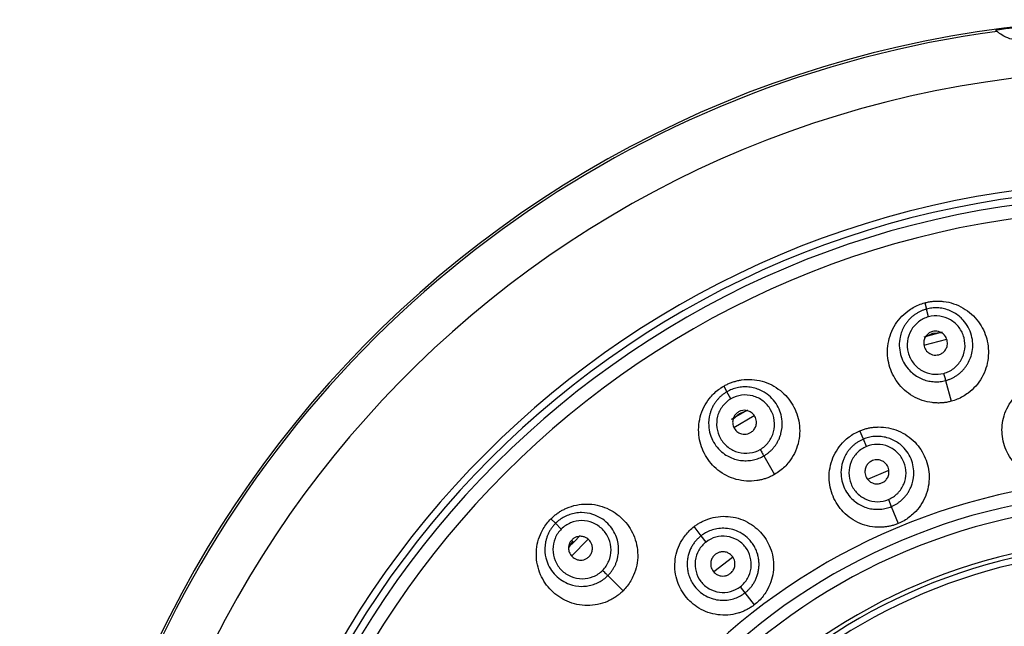
# Model space of a CAD drawing. Units: millimetres. Extents: x 2 to 208, y 2 to 295.
# Drawn here: x 127 to 145, y 223 to 234 of the extents above; entities that cross this region are included whole.
import ezdxf

# ---------------------------------------------------------------- set-up
doc = ezdxf.new("R2010")
doc.units = ezdxf.units.MM
doc.styles.add('SLDTEXTSTYLE0', font='TXT', dxfattribs={"width": 0.75})
doc.dimstyles.new('SLDDIMSTYLE0', dxfattribs={"dimtxt": 2.910417, "dimasz": 2.910417, "dimexe": 0, "dimexo": 0.0625, "dimgap": 0.727604, "dimtad": 1, "dimdec": 1, "dimlfac": 2, "dimrnd": 1e-09, "dimzin": 12, "dimdsep": 46, "dimtxsty": 'SLDTEXTSTYLE0', "dimblk1": 'NONE', "dimsah": 1, "dimcen": 0, "dimadec": 0, "dimazin": 3, "dimtfac": 1, "dimtdec": 1, "dimtmove": 0, "dimatfit": 3, "dimldrblk": 'NONE', "dimfxl": 0, "dimfrac": 2, "dimtolj": 1, "dimtzin": 12, "dimarcsym": 0})

# ---------------------------------------------------------------- blocks, each defined once
blk = doc.blocks.new('_D')
at = {"color": 7, "linetype": 'Continuous', "lineweight": 0}
for q in [(105.719, 224.858), (166.92, 208.46)]:
    blk.add_line((128.213, 218.831), q, dxfattribs=at)
at = {"color": 7, "linetype": 'Continuous', "lineweight": 18}
blk.add_solid([(128.213, 218.831), (125.518, 220.017), (125.286, 219.152)], dxfattribs=at)
at = {"color": 7, "linetype": 'Continuous', "lineweight": 18, "char_height": 2.9104, "attachment_point": 1, "rotation": 345, "style": 'SLDTEXTSTYLE0'}
for s, insert in [('%%c', (106.689, 228.478)), ('80,0', (110.932, 227.341))]:
    blk.add_mtext(s, dxfattribs=dict(at, insert=insert))
blk = doc.blocks.new('_None')

msp = doc.modelspace()

# ---------------------------------------------------------------- linework, layer by layer
at = {"color": 7, "linetype": 'Continuous', "lineweight": 25}
for p, q in [((143.594, 228.472), (143.625, 228.356)), ((143.664, 228.213), (143.625, 228.356)), ((143.582, 227.847), (143.923, 227.938)), ((143.607, 227.847), (143.744, 227.914)), ((143.744, 227.914), (143.895, 227.924)), ((143.579, 227.69), (143.998, 227.802)), ((139.892, 226.939), (139.952, 226.835)), ((143.977, 227.042), (144.08, 226.66)), ((140.026, 226.706), (139.952, 226.835)), ((140.039, 226.33), (140.338, 226.502)), ((140.067, 226.339), (140.181, 226.438)), ((140.081, 226.18), (140.455, 226.396)), ((140.181, 226.438), (140.324, 226.488)), ((142.464, 225.964), (142.401, 226.118)), ((142.521, 225.828), (142.464, 225.964)), ((140.632, 225.656), (140.83, 225.314)), ((142.547, 225.23), (142.921, 225.384)), ((142.925, 224.853), (142.978, 224.723)), ((142.978, 224.723), (143.107, 224.412)), ((136.713, 224.499), (136.798, 224.415)), ((136.903, 224.31), (136.798, 224.415)), ((139.478, 224.187), (139.349, 224.356)), ((137.046, 223.979), (137.122, 224.091)), ((137.09, 223.813), (137.399, 224.122)), ((139.567, 224.071), (139.478, 224.187)), ((139.709, 223.527), (140.056, 223.793)), ((137.76, 223.452), (138.039, 223.173)), ((140.198, 223.249), (140.284, 223.136)), ((140.284, 223.136), (140.455, 222.913))]:
    msp.add_line(p, q, dxfattribs=at)
at = {"color": 7, "linetype": 'Continuous', "lineweight": 25, "flags": 128}
msp.add_lwpolyline([(137.044, 223.981), (137.137, 224.075), (137.251, 224.188)], dxfattribs=at)
at = {"color": 7, "linetype": 'Continuous', "lineweight": 25}
for radius, start, end in [(20.036, 273.6405, 266.4809), (19.995, 97.5867, 154.4133), (19.1, 90, 267.0366), (17.05, 90, 270), (16.921, 90, 270), (16.786, 90, 270), (16.54, 90, 270), (11.588, 90, 270), (11.341, 90, 270), (11.125, 90, 270), (10.475, 90, 270), (10.4, 90, 270), (10.284, 90, 270)]:
    msp.add_arc((147.567, 213.645), radius, start, end, dxfattribs=at)
for points, knots in [([(144.898, 233.493), (144.944, 233.5), (144.997, 233.507), (145.093, 233.52), (145.137, 233.526), (145.218, 233.536), (145.252, 233.54), (145.32, 233.548), (145.353, 233.552), (145.419, 233.559), (145.452, 233.562), (145.52, 233.569), (145.555, 233.573), (145.635, 233.58), (145.68, 233.584), (145.777, 233.593), (145.83, 233.597), (145.876, 233.601)], [0, 0, 0, 0, 0.125, 0.125, 0.25, 0.25, 0.375, 0.375, 0.5, 0.5, 0.625, 0.625, 0.75, 0.75, 0.875, 0.875, 1, 1, 1, 1]), ([(145.854, 233.567), (145.854, 233.566), (145.842, 233.548), (145.796, 233.495), (145.763, 233.461), (145.682, 233.399), (145.634, 233.371), (145.529, 233.328), (145.472, 233.313), (145.356, 233.3), (145.297, 233.302), (145.185, 233.322), (145.132, 233.339), (145.039, 233.382), (144.999, 233.408), (144.943, 233.45), (144.928, 233.465), (144.927, 233.465)], [0, 0, 0, 0, 0.125, 0.125, 0.25, 0.25, 0.375, 0.375, 0.5, 0.5, 0.625, 0.625, 0.75, 0.75, 0.875, 0.875, 1, 1, 1, 1]), ([(144.08, 226.66), (144.057, 226.655), (144.012, 226.643), (143.942, 226.633), (143.873, 226.628), (143.803, 226.629), (143.693, 226.638), (143.545, 226.67), (143.371, 226.75), (143.216, 226.863), (143.091, 227.002), (142.996, 227.158), (142.935, 227.325), (142.905, 227.5), (142.909, 227.682), (142.948, 227.865), (143.026, 228.04), (143.136, 228.196), (143.259, 228.309), (143.378, 228.386), (143.482, 228.438), (143.557, 228.461), (143.594, 228.472)], [0, 0, 0, 0, 0.0239989, 0.0478128, 0.0715813, 0.0954447, 0.1195419, 0.184245, 0.2492391, 0.3142307, 0.3794704, 0.4396695, 0.5000247, 0.56029, 0.6205788, 0.6857246, 0.75081, 0.8157103, 0.8805074, 0.9204744, 0.9600885, 1, 1, 1, 1]), ([(143.594, 228.472), (143.617, 228.478), (143.662, 228.489), (143.731, 228.499), (143.801, 228.504), (143.871, 228.504), (143.981, 228.495), (144.128, 228.462), (144.302, 228.382), (144.458, 228.27), (144.583, 228.131), (144.677, 227.975), (144.739, 227.808), (144.769, 227.633), (144.765, 227.451), (144.726, 227.268), (144.648, 227.092), (144.537, 226.936), (144.414, 226.824), (144.296, 226.746), (144.191, 226.694), (144.117, 226.672), (144.08, 226.66)], [0, 0, 0, 0, 0.023999, 0.047813, 0.071581, 0.095445, 0.119542, 0.184245, 0.249239, 0.314231, 0.37947, 0.439669, 0.500025, 0.56029, 0.620579, 0.685725, 0.75081, 0.81571, 0.880507, 0.920474, 0.960088, 1, 1, 1, 1]), ([(143.977, 227.042), (143.995, 227.047), (144.032, 227.058), (144.085, 227.08), (144.136, 227.106), (144.185, 227.137), (144.232, 227.172), (144.276, 227.212), (144.317, 227.256), (144.354, 227.304), (144.418, 227.404), (144.488, 227.593), (144.476, 227.886), (144.339, 228.139), (144.169, 228.277), (144.038, 228.339), (143.933, 228.369), (143.827, 228.381), (143.724, 228.378), (143.658, 228.364), (143.625, 228.356)], [0, 0, 0, 0, 0.026613, 0.053491, 0.080639, 0.108058, 0.135749, 0.16372, 0.191972, 0.220504, 0.249309, 0.358512, 0.49995, 0.650531, 0.750388, 0.803127, 0.854465, 0.904394, 0.952908, 1, 1, 1, 1]), ([(143.625, 228.356), (143.607, 228.351), (143.572, 228.341), (143.52, 228.319), (143.469, 228.294), (143.42, 228.263), (143.372, 228.228), (143.328, 228.188), (143.286, 228.143), (143.248, 228.094), (143.188, 227.999), (143.116, 227.811), (143.123, 227.523), (143.26, 227.264), (143.427, 227.125), (143.563, 227.06), (143.667, 227.03), (143.772, 227.017), (143.877, 227.02), (143.944, 227.034), (143.977, 227.042)], [0, 0, 0, 0, 0.0259826, 0.0524119, 0.0792867, 0.1066058, 0.1343682, 0.1625715, 0.1912153, 0.2202976, 0.2498171, 0.3503752, 0.5003548, 0.6412994, 0.7507336, 0.8022318, 0.8528866, 0.9027206, 0.95175, 1, 1, 1, 1]), ([(143.664, 228.213), (143.597, 228.195), (143.534, 228.164), (143.423, 228.079), (143.377, 228.026), (143.307, 227.904), (143.284, 227.836), (143.266, 227.696), (143.27, 227.625), (143.307, 227.488), (143.339, 227.423), (143.425, 227.31), (143.479, 227.263), (143.6, 227.193), (143.668, 227.17), (143.805, 227.152), (143.876, 227.156), (143.942, 227.174)], [0, 0, 0, 0, 0.125, 0.125, 0.25, 0.25, 0.375, 0.375, 0.5, 0.5, 0.625, 0.625, 0.75, 0.75, 0.875, 0.875, 1, 1, 1, 1]), ([(143.942, 227.174), (144.009, 227.192), (144.072, 227.223), (144.182, 227.308), (144.229, 227.362), (144.299, 227.483), (144.322, 227.551), (144.34, 227.69), (144.335, 227.762), (144.299, 227.899), (144.267, 227.964), (144.181, 228.076), (144.127, 228.124), (144.006, 228.194), (143.939, 228.217), (143.801, 228.235), (143.73, 228.231), (143.664, 228.213)], [0, 0, 0, 0, 0.125, 0.125, 0.25, 0.25, 0.375, 0.375, 0.5, 0.5, 0.625, 0.625, 0.75, 0.75, 0.875, 0.875, 1, 1, 1, 1]), ([(143.736, 227.944), (143.725, 227.941), (143.704, 227.934), (143.674, 227.918), (143.647, 227.897), (143.623, 227.872), (143.595, 227.832), (143.571, 227.766), (143.574, 227.672), (143.618, 227.589), (143.679, 227.539), (143.737, 227.515), (143.795, 227.507), (143.832, 227.514), (143.85, 227.518)], [0, 0, 0, 0, 0.047812, 0.096678, 0.146642, 0.197751, 0.25005, 0.356198, 0.500258, 0.646305, 0.750421, 0.836887, 0.920089, 1, 1, 1, 1]), ([(143.85, 227.518), (143.86, 227.521), (143.881, 227.528), (143.911, 227.544), (143.939, 227.564), (143.963, 227.59), (143.99, 227.629), (144.015, 227.695), (144.011, 227.789), (143.967, 227.872), (143.907, 227.922), (143.848, 227.946), (143.791, 227.954), (143.754, 227.947), (143.736, 227.944)], [0, 0, 0, 0, 0.047621, 0.09644, 0.146455, 0.197658, 0.250043, 0.354137, 0.500206, 0.644241, 0.750414, 0.836732, 0.919857, 1, 1, 1, 1]), ([(143.942, 227.174), (143.949, 227.149), (143.956, 227.121), (143.969, 227.073), (143.974, 227.053), (143.977, 227.042)], [0, 0, 0, 0, 0.5, 0.5, 1, 1, 1, 1]), ([(140.83, 225.314), (140.809, 225.303), (140.769, 225.28), (140.704, 225.253), (140.638, 225.23), (140.571, 225.212), (140.462, 225.192), (140.311, 225.186), (140.123, 225.218), (139.943, 225.287), (139.786, 225.388), (139.655, 225.515), (139.553, 225.66), (139.478, 225.821), (139.435, 225.998), (139.425, 226.185), (139.455, 226.374), (139.521, 226.554), (139.611, 226.694), (139.705, 226.8), (139.793, 226.877), (139.859, 226.918), (139.892, 226.939)], [0, 0, 0, 0, 0.023999, 0.047813, 0.071581, 0.095445, 0.119542, 0.184245, 0.249239, 0.314231, 0.37947, 0.439669, 0.500025, 0.56029, 0.620579, 0.685725, 0.75081, 0.81571, 0.880507, 0.920474, 0.960088, 1, 1, 1, 1]), ([(139.892, 226.939), (139.912, 226.95), (139.953, 226.973), (140.018, 227), (140.084, 227.023), (140.151, 227.041), (140.26, 227.061), (140.411, 227.067), (140.599, 227.035), (140.779, 226.967), (140.936, 226.865), (141.067, 226.738), (141.169, 226.593), (141.244, 226.432), (141.287, 226.255), (141.297, 226.068), (141.267, 225.879), (141.201, 225.699), (141.111, 225.559), (141.017, 225.453), (140.929, 225.376), (140.863, 225.335), (140.83, 225.314)], [0, 0, 0, 0, 0.023999, 0.047813, 0.071581, 0.095445, 0.119542, 0.184245, 0.249239, 0.314231, 0.37947, 0.439669, 0.500025, 0.56029, 0.620579, 0.685725, 0.75081, 0.81571, 0.880507, 0.920474, 0.960088, 1, 1, 1, 1]), ([(146.042, 225.227), (146.019, 225.225), (145.974, 225.22), (145.905, 225.219), (145.837, 225.223), (145.769, 225.232), (145.664, 225.254), (145.525, 225.304), (145.367, 225.403), (145.231, 225.53), (145.127, 225.68), (145.056, 225.841), (145.018, 226.009), (145.011, 226.181), (145.038, 226.356), (145.099, 226.527), (145.198, 226.686), (145.325, 226.822), (145.459, 226.915), (145.584, 226.974), (145.692, 227.011), (145.767, 227.024), (145.805, 227.03)], [0, 0, 0, 0, 0.024118, 0.048048, 0.071927, 0.095894, 0.120085, 0.184974, 0.250034, 0.314959, 0.380014, 0.439961, 0.500024, 0.559996, 0.620035, 0.684993, 0.750015, 0.814978, 0.879963, 0.920091, 0.95989, 1, 1, 1, 1]), ([(139.952, 226.835), (139.936, 226.825), (139.905, 226.806), (139.86, 226.772), (139.817, 226.734), (139.778, 226.691), (139.741, 226.645), (139.708, 226.595), (139.68, 226.541), (139.656, 226.484), (139.622, 226.377), (139.601, 226.176), (139.683, 225.9), (139.882, 225.685), (140.079, 225.594), (140.227, 225.567), (140.335, 225.565), (140.44, 225.579), (140.541, 225.609), (140.602, 225.641), (140.632, 225.656)], [0, 0, 0, 0, 0.025983, 0.052412, 0.079287, 0.106606, 0.134368, 0.162571, 0.191215, 0.220298, 0.249817, 0.350375, 0.500355, 0.641299, 0.750734, 0.802232, 0.852887, 0.902721, 0.95175, 1, 1, 1, 1]), ([(140.632, 225.656), (140.649, 225.666), (140.681, 225.686), (140.726, 225.721), (140.769, 225.759), (140.809, 225.802), (140.845, 225.849), (140.877, 225.898), (140.905, 225.952), (140.929, 226.007), (140.964, 226.12), (140.983, 226.321), (140.896, 226.601), (140.697, 226.81), (140.498, 226.899), (140.356, 226.925), (140.246, 226.927), (140.141, 226.911), (140.042, 226.882), (139.982, 226.85), (139.952, 226.835)], [0, 0, 0, 0, 0.026613, 0.053491, 0.080639, 0.108058, 0.135749, 0.16372, 0.191972, 0.220504, 0.249309, 0.358512, 0.49995, 0.650531, 0.750388, 0.803127, 0.854465, 0.904394, 0.952908, 1, 1, 1, 1]), ([(140.564, 225.775), (140.624, 225.809), (140.677, 225.856), (140.762, 225.967), (140.793, 226.031), (140.829, 226.166), (140.833, 226.237), (140.815, 226.377), (140.792, 226.445), (140.721, 226.567), (140.673, 226.622), (140.562, 226.708), (140.497, 226.74), (140.362, 226.777), (140.291, 226.781), (140.153, 226.764), (140.086, 226.741), (140.026, 226.706)], [0, 0, 0, 0, 0.125, 0.125, 0.25, 0.25, 0.375, 0.375, 0.5, 0.5, 0.625, 0.625, 0.75, 0.75, 0.875, 0.875, 1, 1, 1, 1]), ([(140.026, 226.706), (139.967, 226.672), (139.913, 226.625), (139.829, 226.515), (139.798, 226.451), (139.762, 226.316), (139.757, 226.244), (139.776, 226.104), (139.799, 226.036), (139.869, 225.914), (139.917, 225.859), (140.029, 225.773), (140.093, 225.741), (140.229, 225.704), (140.3, 225.7), (140.438, 225.718), (140.505, 225.741), (140.564, 225.775)], [0, 0, 0, 0, 0.125, 0.125, 0.25, 0.25, 0.375, 0.375, 0.5, 0.5, 0.625, 0.625, 0.75, 0.75, 0.875, 0.875, 1, 1, 1, 1]), ([(140.166, 226.465), (140.156, 226.459), (140.138, 226.447), (140.113, 226.424), (140.092, 226.397), (140.075, 226.366), (140.059, 226.32), (140.053, 226.25), (140.08, 226.161), (140.144, 226.092), (140.215, 226.06), (140.278, 226.051), (140.336, 226.059), (140.37, 226.075), (140.386, 226.083)], [0, 0, 0, 0, 0.047812, 0.096678, 0.146642, 0.197751, 0.25005, 0.356198, 0.500258, 0.646305, 0.750421, 0.836887, 0.920089, 1, 1, 1, 1]), ([(140.386, 226.083), (140.395, 226.089), (140.414, 226.101), (140.438, 226.124), (140.46, 226.151), (140.477, 226.182), (140.493, 226.227), (140.499, 226.297), (140.472, 226.387), (140.408, 226.455), (140.337, 226.488), (140.274, 226.497), (140.216, 226.489), (140.182, 226.473), (140.166, 226.465)], [0, 0, 0, 0, 0.047621, 0.09644, 0.146455, 0.197658, 0.250043, 0.354137, 0.500206, 0.644241, 0.750414, 0.836732, 0.919857, 1, 1, 1, 1]), ([(143.107, 224.412), (143.086, 224.403), (143.043, 224.387), (142.976, 224.368), (142.908, 224.354), (142.839, 224.345), (142.731, 224.339), (142.582, 224.352), (142.401, 224.407), (142.234, 224.497), (142.094, 224.616), (141.981, 224.756), (141.9, 224.911), (141.848, 225.078), (141.828, 225.256), (141.843, 225.44), (141.898, 225.621), (141.987, 225.788), (142.093, 225.915), (142.199, 226.005), (142.296, 226.07), (142.366, 226.102), (142.401, 226.118)], [0, 0, 0, 0, 0.024077, 0.047966, 0.071807, 0.095737, 0.119896, 0.18472, 0.249756, 0.314705, 0.379824, 0.439859, 0.500024, 0.560099, 0.620225, 0.685249, 0.750292, 0.815234, 0.880153, 0.920225, 0.959959, 1, 1, 1, 1]), ([(142.401, 226.118), (142.422, 226.126), (142.465, 226.143), (142.532, 226.162), (142.6, 226.176), (142.669, 226.185), (142.777, 226.19), (142.926, 226.178), (143.107, 226.123), (143.274, 226.033), (143.415, 225.913), (143.527, 225.773), (143.608, 225.619), (143.66, 225.452), (143.68, 225.273), (143.665, 225.089), (143.61, 224.908), (143.521, 224.741), (143.415, 224.615), (143.309, 224.524), (143.213, 224.46), (143.143, 224.428), (143.107, 224.412)], [0, 0, 0, 0, 0.024077, 0.047966, 0.071807, 0.095737, 0.119896, 0.18472, 0.249756, 0.314705, 0.379824, 0.439859, 0.500024, 0.560099, 0.620225, 0.685249, 0.750292, 0.815234, 0.880153, 0.920225, 0.959959, 1, 1, 1, 1]), ([(142.464, 225.964), (142.448, 225.957), (142.414, 225.942), (142.365, 225.914), (142.318, 225.882), (142.274, 225.845), (142.232, 225.804), (142.193, 225.759), (142.158, 225.71), (142.127, 225.658), (142.08, 225.556), (142.034, 225.363), (142.079, 225.082), (142.245, 224.847), (142.428, 224.733), (142.569, 224.687), (142.675, 224.671), (142.78, 224.673), (142.883, 224.689), (142.947, 224.712), (142.978, 224.723)], [0, 0, 0, 0, 0.026247, 0.052889, 0.079926, 0.107359, 0.135186, 0.163406, 0.192021, 0.22103, 0.250431, 0.352498, 0.500099, 0.642003, 0.749836, 0.801858, 0.852882, 0.90291, 0.951948, 1, 1, 1, 1]), ([(142.978, 224.723), (142.995, 224.731), (143.03, 224.746), (143.079, 224.774), (143.126, 224.807), (143.17, 224.844), (143.212, 224.885), (143.25, 224.93), (143.285, 224.978), (143.315, 225.03), (143.365, 225.135), (143.409, 225.329), (143.361, 225.613), (143.194, 225.843), (143.011, 225.956), (142.873, 226), (142.766, 226.016), (142.661, 226.015), (142.559, 225.999), (142.496, 225.976), (142.464, 225.964)], [0, 0, 0, 0, 0.026599, 0.053502, 0.08071, 0.108224, 0.136044, 0.164171, 0.192605, 0.221346, 0.250396, 0.358171, 0.500132, 0.647727, 0.749793, 0.802355, 0.85366, 0.903704, 0.952484, 1, 1, 1, 1]), ([(142.925, 224.853), (142.988, 224.879), (143.046, 224.918), (143.144, 225.015), (143.182, 225.074), (143.235, 225.201), (143.249, 225.27), (143.249, 225.409), (143.235, 225.478), (143.182, 225.606), (143.143, 225.664), (143.045, 225.762), (142.987, 225.801), (142.859, 225.854), (142.79, 225.868), (142.653, 225.868), (142.584, 225.854), (142.521, 225.828)], [0, 0, 0, 0, 0.125, 0.125, 0.25, 0.25, 0.375, 0.375, 0.5, 0.5, 0.625, 0.625, 0.75, 0.75, 0.875, 0.875, 1, 1, 1, 1]), ([(140.564, 225.775), (140.577, 225.752), (140.591, 225.727), (140.616, 225.684), (140.627, 225.666), (140.632, 225.656)], [0, 0, 0, 0, 0.5, 0.5, 1, 1, 1, 1]), ([(142.521, 225.828), (142.458, 225.802), (142.399, 225.763), (142.302, 225.666), (142.263, 225.607), (142.21, 225.48), (142.197, 225.411), (142.197, 225.273), (142.21, 225.203), (142.263, 225.075), (142.303, 225.017), (142.4, 224.919), (142.459, 224.88), (142.586, 224.827), (142.655, 224.813), (142.793, 224.813), (142.862, 224.827), (142.925, 224.853)], [0, 0, 0, 0, 0.125, 0.125, 0.25, 0.25, 0.375, 0.375, 0.5, 0.5, 0.625, 0.625, 0.75, 0.75, 0.875, 0.875, 1, 1, 1, 1]), ([(142.629, 225.568), (142.619, 225.563), (142.598, 225.553), (142.571, 225.533), (142.546, 225.509), (142.524, 225.48), (142.502, 225.437), (142.486, 225.368), (142.502, 225.274), (142.557, 225.198), (142.624, 225.156), (142.686, 225.139), (142.745, 225.139), (142.781, 225.151), (142.799, 225.157)], [0, 0, 0, 0, 0.047946, 0.096949, 0.147033, 0.198222, 0.25054, 0.35627, 0.500247, 0.645566, 0.749925, 0.83647, 0.919842, 1, 1, 1, 1]), ([(142.799, 225.157), (142.809, 225.162), (142.829, 225.171), (142.857, 225.191), (142.882, 225.216), (142.903, 225.244), (142.925, 225.287), (142.941, 225.357), (142.926, 225.45), (142.871, 225.527), (142.804, 225.569), (142.741, 225.585), (142.682, 225.585), (142.646, 225.574), (142.629, 225.568)], [0, 0, 0, 0, 0.047777, 0.096727, 0.146842, 0.198115, 0.250536, 0.354873, 0.500214, 0.644167, 0.749921, 0.836307, 0.91963, 1, 1, 1, 1]), ([(136.713, 224.499), (136.73, 224.516), (136.763, 224.548), (136.818, 224.591), (136.876, 224.631), (136.937, 224.665), (137.036, 224.712), (137.181, 224.758), (137.371, 224.776), (137.562, 224.756), (137.74, 224.698), (137.9, 224.61), (138.036, 224.496), (138.15, 224.36), (138.238, 224.2), (138.296, 224.022), (138.316, 223.831), (138.298, 223.641), (138.248, 223.482), (138.184, 223.356), (138.119, 223.258), (138.066, 223.201), (138.039, 223.173)], [0, 0, 0, 0, 0.023999, 0.047813, 0.071581, 0.095445, 0.119542, 0.184245, 0.249239, 0.314231, 0.37947, 0.439669, 0.500025, 0.56029, 0.620579, 0.685725, 0.75081, 0.81571, 0.880507, 0.920474, 0.960088, 1, 1, 1, 1]), ([(137.76, 223.452), (137.773, 223.466), (137.799, 223.493), (137.834, 223.539), (137.865, 223.587), (137.893, 223.639), (137.916, 223.693), (137.934, 223.749), (137.947, 223.808), (137.955, 223.868), (137.961, 223.986), (137.926, 224.185), (137.77, 224.433), (137.524, 224.583), (137.309, 224.618), (137.164, 224.606), (137.058, 224.579), (136.961, 224.537), (136.872, 224.483), (136.822, 224.437), (136.798, 224.415)], [0, 0, 0, 0, 0.026613, 0.053491, 0.080639, 0.108058, 0.135749, 0.16372, 0.191972, 0.220504, 0.249309, 0.358512, 0.49995, 0.650531, 0.750388, 0.803127, 0.854465, 0.904394, 0.952908, 1, 1, 1, 1]), ([(138.039, 223.173), (138.023, 223.157), (137.989, 223.124), (137.934, 223.081), (137.876, 223.042), (137.815, 223.007), (137.716, 222.96), (137.572, 222.915), (137.381, 222.897), (137.19, 222.917), (137.012, 222.975), (136.853, 223.062), (136.716, 223.176), (136.602, 223.312), (136.515, 223.472), (136.457, 223.65), (136.437, 223.841), (136.455, 224.031), (136.505, 224.191), (136.568, 224.317), (136.633, 224.414), (136.686, 224.471), (136.713, 224.499)], [0, 0, 0, 0, 0.023999, 0.047813, 0.071581, 0.095445, 0.119542, 0.184245, 0.249239, 0.314231, 0.37947, 0.439669, 0.500025, 0.56029, 0.620579, 0.685725, 0.75081, 0.81571, 0.880507, 0.920474, 0.960088, 1, 1, 1, 1]), ([(136.798, 224.415), (136.785, 224.401), (136.759, 224.374), (136.725, 224.33), (136.694, 224.282), (136.666, 224.231), (136.643, 224.177), (136.625, 224.12), (136.611, 224.06), (136.602, 223.999), (136.597, 223.886), (136.629, 223.687), (136.78, 223.442), (137.027, 223.286), (137.242, 223.249), (137.392, 223.261), (137.497, 223.287), (137.594, 223.328), (137.684, 223.383), (137.735, 223.429), (137.76, 223.452)], [0, 0, 0, 0, 0.025983, 0.052412, 0.079287, 0.106606, 0.134368, 0.162571, 0.191215, 0.220298, 0.249817, 0.350375, 0.500355, 0.641299, 0.750734, 0.802232, 0.852887, 0.902721, 0.95175, 1, 1, 1, 1]), ([(137.663, 223.549), (137.712, 223.598), (137.751, 223.657), (137.804, 223.785), (137.818, 223.855), (137.818, 223.995), (137.804, 224.065), (137.75, 224.195), (137.71, 224.255), (137.61, 224.355), (137.55, 224.395), (137.42, 224.45), (137.349, 224.464), (137.209, 224.465), (137.139, 224.451), (137.011, 224.398), (136.952, 224.358), (136.903, 224.31)], [0, 0, 0, 0, 0.125, 0.125, 0.25, 0.25, 0.375, 0.375, 0.5, 0.5, 0.625, 0.625, 0.75, 0.75, 0.875, 0.875, 1, 1, 1, 1]), ([(139.349, 224.356), (139.367, 224.369), (139.404, 224.396), (139.463, 224.431), (139.524, 224.462), (139.587, 224.488), (139.689, 224.521), (139.835, 224.548), (140.021, 224.542), (140.203, 224.499), (140.367, 224.422), (140.51, 224.317), (140.627, 224.191), (140.719, 224.045), (140.783, 223.88), (140.815, 223.701), (140.809, 223.515), (140.767, 223.333), (140.697, 223.186), (140.619, 223.072), (140.544, 222.986), (140.485, 222.938), (140.455, 222.913)], [0, 0, 0, 0, 0.024118, 0.048048, 0.071927, 0.095894, 0.120085, 0.184974, 0.250034, 0.314959, 0.380014, 0.439961, 0.500024, 0.559996, 0.620035, 0.684993, 0.750015, 0.814978, 0.879963, 0.920091, 0.95989, 1, 1, 1, 1]), ([(136.903, 224.31), (136.854, 224.261), (136.815, 224.202), (136.762, 224.073), (136.748, 224.004), (136.748, 223.864), (136.762, 223.793), (136.817, 223.663), (136.857, 223.603), (136.957, 223.503), (137.016, 223.463), (137.147, 223.409), (137.218, 223.395), (137.358, 223.394), (137.428, 223.408), (137.556, 223.461), (137.615, 223.501), (137.663, 223.549)], [0, 0, 0, 0, 0.125, 0.125, 0.25, 0.25, 0.375, 0.375, 0.5, 0.5, 0.625, 0.625, 0.75, 0.75, 0.875, 0.875, 1, 1, 1, 1]), ([(140.455, 222.913), (140.437, 222.9), (140.4, 222.873), (140.341, 222.838), (140.28, 222.807), (140.217, 222.781), (140.115, 222.748), (139.969, 222.721), (139.783, 222.727), (139.601, 222.77), (139.437, 222.847), (139.294, 222.952), (139.177, 223.078), (139.085, 223.224), (139.022, 223.389), (138.989, 223.568), (138.995, 223.754), (139.037, 223.936), (139.107, 224.083), (139.185, 224.197), (139.261, 224.283), (139.319, 224.331), (139.349, 224.356)], [0, 0, 0, 0, 0.0241184, 0.0480483, 0.0719274, 0.0958941, 0.1200854, 0.1849736, 0.2500337, 0.3149591, 0.3800137, 0.4399606, 0.5000243, 0.5599961, 0.6200348, 0.6849931, 0.7500147, 0.8149782, 0.8799631, 0.920091, 0.9598895, 1, 1, 1, 1]), ([(140.284, 223.136), (140.299, 223.148), (140.329, 223.172), (140.37, 223.214), (140.41, 223.261), (140.447, 223.314), (140.479, 223.373), (140.506, 223.438), (140.527, 223.508), (140.54, 223.583), (140.545, 223.661), (140.54, 223.742), (140.525, 223.825), (140.498, 223.908), (140.459, 223.989), (140.395, 224.085), (140.299, 224.183), (140.168, 224.264), (140.031, 224.311), (139.897, 224.328), (139.771, 224.318), (139.659, 224.288), (139.561, 224.245), (139.505, 224.205), (139.478, 224.187)], [0, 0, 0, 0, 0.026994, 0.055328, 0.085002, 0.116017, 0.148376, 0.182081, 0.217131, 0.25353, 0.291279, 0.330381, 0.370836, 0.412641, 0.455799, 0.500304, 0.578393, 0.652036, 0.721207, 0.785902, 0.846126, 0.901882, 0.953172, 1, 1, 1, 1]), ([(137.1, 224.113), (137.092, 224.105), (137.077, 224.088), (137.06, 224.059), (137.046, 224.028), (137.038, 223.993), (137.034, 223.945), (137.046, 223.876), (137.096, 223.796), (137.175, 223.747), (137.253, 223.734), (137.316, 223.742), (137.369, 223.764), (137.398, 223.789), (137.412, 223.801)], [0, 0, 0, 0, 0.047812, 0.096678, 0.146642, 0.197751, 0.25005, 0.356198, 0.500258, 0.646305, 0.750421, 0.836887, 0.920089, 1, 1, 1, 1]), ([(137.412, 223.801), (137.419, 223.809), (137.434, 223.825), (137.452, 223.854), (137.465, 223.885), (137.474, 223.92), (137.477, 223.967), (137.465, 224.037), (137.416, 224.116), (137.337, 224.166), (137.259, 224.179), (137.196, 224.171), (137.142, 224.149), (137.114, 224.125), (137.1, 224.113)], [0, 0, 0, 0, 0.047621, 0.09644, 0.146455, 0.197658, 0.250043, 0.354137, 0.500206, 0.644241, 0.750414, 0.836732, 0.919857, 1, 1, 1, 1]), ([(139.478, 224.187), (139.463, 224.174), (139.432, 224.149), (139.388, 224.104), (139.346, 224.053), (139.308, 223.995), (139.275, 223.93), (139.248, 223.858), (139.228, 223.781), (139.218, 223.697), (139.219, 223.61), (139.232, 223.52), (139.259, 223.43), (139.299, 223.341), (139.365, 223.241), (139.462, 223.141), (139.591, 223.061), (139.726, 223.013), (139.86, 222.995), (139.986, 223.004), (140.1, 223.033), (140.2, 223.077), (140.257, 223.117), (140.284, 223.136)], [0, 0, 0, 0, 0.028348, 0.058381, 0.090102, 0.123511, 0.158609, 0.195398, 0.233878, 0.274052, 0.315919, 0.359481, 0.404729, 0.451661, 0.500267, 0.577061, 0.649755, 0.718345, 0.782838, 0.843242, 0.899565, 0.951815, 1, 1, 1, 1]), ([(139.567, 224.071), (139.513, 224.03), (139.468, 223.978), (139.4, 223.861), (139.378, 223.795), (139.351, 223.593), (139.389, 223.453), (139.513, 223.292), (139.565, 223.246), (139.682, 223.178), (139.747, 223.156), (139.882, 223.138), (139.951, 223.142), (140.082, 223.178), (140.144, 223.208), (140.198, 223.249)], [0, 0, 0, 0, 0.125, 0.125, 0.25, 0.25, 0.5, 0.5, 0.625, 0.625, 0.75, 0.75, 0.875, 0.875, 1, 1, 1, 1]), ([(140.198, 223.249), (140.251, 223.29), (140.297, 223.342), (140.365, 223.46), (140.387, 223.525), (140.413, 223.727), (140.375, 223.868), (140.252, 224.029), (140.2, 224.075), (140.083, 224.143), (140.017, 224.165), (139.883, 224.183), (139.814, 224.178), (139.683, 224.143), (139.62, 224.112), (139.567, 224.071)], [0, 0, 0, 0, 0.125, 0.125, 0.25, 0.25, 0.5, 0.5, 0.625, 0.625, 0.75, 0.75, 0.875, 0.875, 1, 1, 1, 1]), ([(140.013, 223.49), (140.021, 223.497), (140.039, 223.512), (140.061, 223.539), (140.079, 223.569), (140.092, 223.602), (140.102, 223.65), (140.1, 223.722), (140.061, 223.809), (139.987, 223.869), (139.911, 223.892), (139.846, 223.892), (139.788, 223.877), (139.756, 223.856), (139.74, 223.845)], [0, 0, 0, 0, 0.04782, 0.096816, 0.146981, 0.198312, 0.250801, 0.355311, 0.50022, 0.644167, 0.749657, 0.836016, 0.919453, 1, 1, 1, 1]), ([(139.74, 223.845), (139.732, 223.838), (139.714, 223.824), (139.692, 223.797), (139.675, 223.766), (139.661, 223.733), (139.651, 223.685), (139.653, 223.613), (139.693, 223.527), (139.766, 223.466), (139.843, 223.443), (139.908, 223.443), (139.965, 223.459), (139.997, 223.48), (140.013, 223.49)], [0, 0, 0, 0, 0.0480568, 0.0971581, 0.1473111, 0.1985235, 0.2508029, 0.356268, 0.5002391, 0.645128, 0.7496589, 0.8363099, 0.9197656, 1, 1, 1, 1]), ([(137.663, 223.549), (137.682, 223.531), (137.702, 223.51), (137.738, 223.475), (137.752, 223.46), (137.76, 223.452)], [0, 0, 0, 0, 0.5, 0.5, 1, 1, 1, 1])]:
    msp.add_open_spline(points, degree=3, knots=knots, dxfattribs=at)
msp.add_open_spline([(144.927, 233.465), (144.917, 233.475), (144.908, 233.484), (144.898, 233.493)], degree=3, dxfattribs=at)

# ---------------------------------------------------------------- dimensions: what is measured, and where the dimension line sits
at = {"color": 7, "linetype": 'Continuous', "lineweight": 18}
dim = msp.add_diameter_dim_2p(p1=(166.92, 208.46), p2=(128.213, 218.831), dimstyle='SLDDIMSTYLE0', dxfattribs=at)
dim.commit()
dim.dimension.update_dxf_attribs({"geometry": '_D', "text_midpoint": (111.403, 223.336), "dimtype": 163})

doc.saveas('drawing.dxf')
